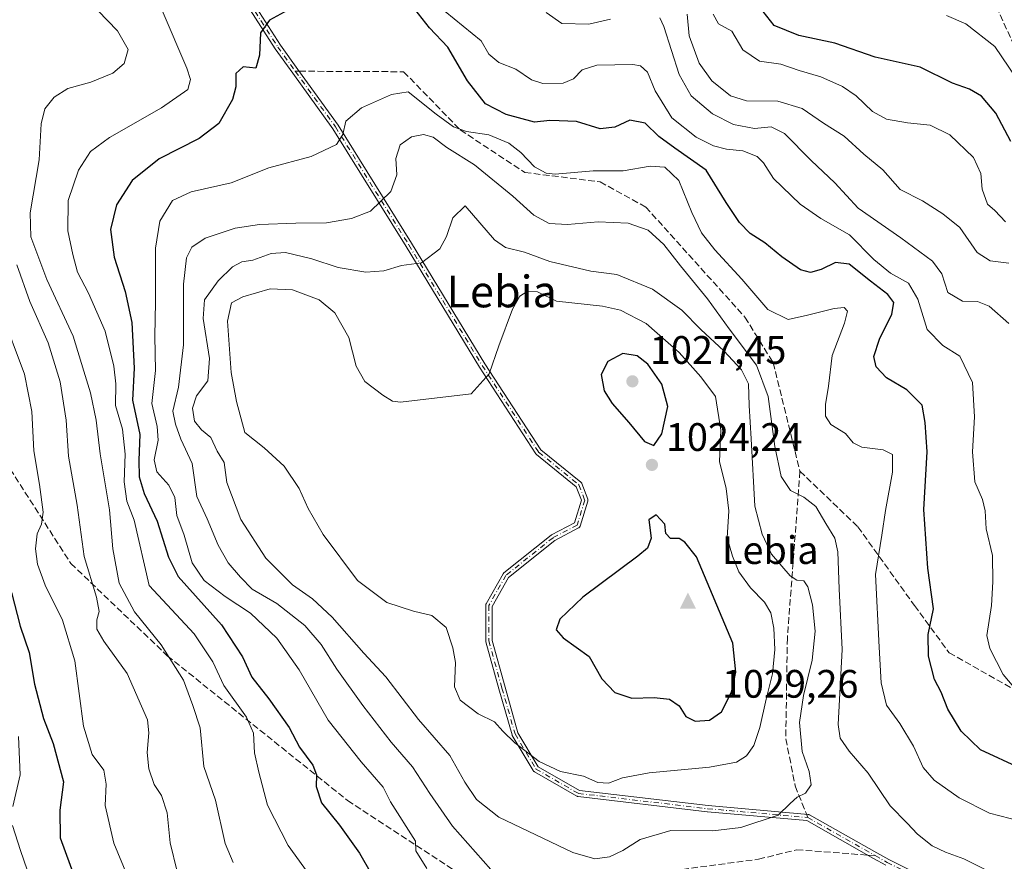
# Model space of a CAD drawing. Units: metres. Extents: x 583374 to 586826, y 4745117 to 4747486.
# Drawn here: x 583836 to 584085, y 4746556 to 4746768 of the extents above; entities that cross this region are included whole.
import ezdxf
from ezdxf.enums import TextEntityAlignment as Align

# ---------------------------------------------------------------- set-up
doc = ezdxf.new("R2010")
doc.units = ezdxf.units.M
doc.header["$MEASUREMENT"] = 0
doc.linetypes.add('DGN Style 3', pattern=[2.307223458686699, 1.648016756204785, -0.6592067024819142])
doc.linetypes.add('DGN Style 4', pattern=[2.6384748266838614, 1.318413404963828, -0.6592067024819142, 0.001648016756204785, -0.6592067024819142])
for name, color, linetype, lineweight in [('Arbolado forestal CxS', 92, 'Continuous', 0), ('Camino Cxs', 7, 'Continuous', 0), ('Camino eje', 30, 'DGN Style 4', 13), ('Cima', 7, 'Continuous', 0), ('Cota de cima', 7, 'Continuous', 0), ('Curva de nivel maestra', 30, 'Continuous', 30), ('Curva de nivel normal', 30, 'Continuous', 0), ('Nombre de cima', 7, 'Continuous', 0), ('Punto de cota en terreno', 7, 'Continuous', 0), ('Rótulo de punto de cota en terreno', 7, 'Continuous', 0), ('Senda', 7, 'DGN Style 3', 0), ('Senda no paivmentada conexión', 7, 'DGN Style 3', 0), ('Texto cartográfico', 7, 'Continuous', 0)]:
    doc.layers.add(name, color=color, linetype=linetype, lineweight=lineweight)
doc.styles.add('Style-Arial', font='txt')

# ---------------------------------------------------------------- blocks, each defined once
blk = doc.blocks.new('5CIMA')
at = {"layer": 'Arbolado forestal CxS', "color": 51, "linetype": 'Continuous', "lineweight": 0}
blk.add_solid([(-0.2046930268283468, -0.1364620178855643), (-1.818989403545857e-16, 0.2729240357711289), (0.204693026828347, -0.1364620178855646)], dxfattribs=at)
blk = doc.blocks.new('5PATER')
at = {"layer": 'Punto de cota en terreno', "linetype": 'Continuous', "lineweight": 0}
h = blk.add_hatch(color=51, dxfattribs=at)
edge = h.paths.add_edge_path()
edge.add_ellipse((0, 0), major_axis=(-0.1095731443231308, -0.1110710700762829), ratio=0.9994222409660322, start_angle=0, end_angle=360)

msp = doc.modelspace()

# ---------------------------------------------------------------- linework, layer by layer
at = {"layer": 'Camino Cxs', "color": 7, "linetype": 'Continuous', "lineweight": 0}
for points in [[(584054.9204000002, 4746554.929, 1030.292300000001), (584051.8662, 4746556.6546, 1031.341), (584035.0252, 4746566.1691, 1015.592099999995), (584009.9334000006, 4746568.388599999, 1025.501399999994), (584009.9101, 4746568.391000001, 1025.525699999998), (583977.2780999999, 4746572.2424, 1024.587199999994), (583977.2724000001, 4746572.243100001, 1024.590599999996), (583977.1939000003, 4746572.256999999, 1024.637600000002), (583977.1171000004, 4746572.2786, 1024.682799999995), (583977.0428999999, 4746572.307700001, 1024.725300000006), (583976.9731999999, 4746572.3433, 1024.763600000006), (583966.2659, 4746578.499100001, 1036.538799999995), (583966.1983000003, 4746578.5427, 1036.570399999997), (583966.1359999999, 4746578.592499999, 1036.600600000005), (583966.0789000001, 4746578.648200001, 1036.629400000005), (583966.0275999998, 4746578.7093, 1036.656600000002), (583965.9826999997, 4746578.7752, 1036.681800000006), (583965.9782999996, 4746578.782299999, 1036.684399999998), (583960.6995000001, 4746587.6271, 1039.863200000007), (583960.6522000004, 4746587.719500001, 1039.867299999998), (583960.6173, 4746587.817299999, 1039.866999999998), (583957.3101000004, 4746599.392899999, 1038.251699999993), (583957.3085000003, 4746599.398600001, 1038.253599999996), (583954.0011, 4746611.3048, 1037.856100000005), (583953.9792, 4746611.410800001, 1037.719500000007), (583953.9719000002, 4746611.5189, 1037.596399999995), (583953.9719000002, 4746620.4487, 1032.008700000006), (583953.9729000004, 4746620.488600001, 1032.064700000003), (583953.9808, 4746620.5679, 1032.171799999996), (583953.9966000002, 4746620.6461, 1032.270900000003), (583954.0201000003, 4746620.722300001, 1032.360400000005), (583954.0510999998, 4746620.795800001, 1032.439100000003), (583954.0757999998, 4746620.843, 1032.484899999996), (583958.3848000001, 4746628.4498, 1027.617299999998), (583958.3982999995, 4746628.4726, 1027.619600000005), (583958.4431999996, 4746628.5385, 1027.622900000002), (583958.4945, 4746628.5996, 1027.620800000004), (583958.5515999999, 4746628.655300001, 1027.613299999997), (583958.5813999996, 4746628.680400001, 1027.607699999993), (583970.4708000004, 4746638.184400001, 1044.654399999999), (583970.5339000003, 4746638.230000001, 1044.764500000005), (583970.6012000004, 4746638.269300001, 1044.877699999997), (583976.3701999999, 4746641.268999999, 1047.601699999999), (583978.1326000001, 4746646.9967, 1043.350900000005), (583976.8491000002, 4746650.419700001, 1041.256200000003), (583966.8277000003, 4746658.532500001, 1027.816900000005), (583966.7369999997, 4746658.6185, 1028.148700000005), (583966.6607999997, 4746658.717599999, 1028.426099999997), (583952.448, 4746680.535399999, 1042.168600000005), (583952.4353, 4746680.555500001, 1042.157399999996), (583933.9162, 4746710.980000001, 1025.639999999999), (583915.4117000002, 4746740.7193, 1025.340100000001), (583905.2757000001, 4746754.771500001, 1013.636899999998), (583900.8756999997, 4746760.8715, 1011.195600000006), (583900.8510999996, 4746760.907500001, 1011.175099999993), (583877.3693000004, 4746797.512700001, 1017.733800000002)], [(584054.9204000002, 4746554.929, 1030.292300000001), (584051.8662, 4746556.6546, 1031.341), (584035.0252, 4746566.1691, 1015.592099999995), (584009.9334000006, 4746568.388599999, 1025.501399999994), (584009.9101, 4746568.391000001, 1025.525699999998), (583977.2780999999, 4746572.2424, 1024.587199999994), (583977.2724000001, 4746572.243100001, 1024.590599999996), (583977.1939000003, 4746572.256999999, 1024.637600000002), (583977.1171000004, 4746572.2786, 1024.682799999995), (583977.0428999999, 4746572.307700001, 1024.725300000006), (583976.9731999999, 4746572.3433, 1024.763600000006), (583966.2659, 4746578.499100001, 1036.538799999995), (583966.1983000003, 4746578.5427, 1036.570399999997), (583966.1359999999, 4746578.592499999, 1036.600600000005), (583966.0789000001, 4746578.648200001, 1036.629400000005), (583966.0275999998, 4746578.7093, 1036.656600000002), (583965.9826999997, 4746578.7752, 1036.681800000006), (583965.9782999996, 4746578.782299999, 1036.684399999998), (583960.6995000001, 4746587.6271, 1039.863200000007), (583960.6522000004, 4746587.719500001, 1039.867299999998), (583960.6173, 4746587.817299999, 1039.866999999998), (583957.3101000004, 4746599.392899999, 1038.251699999993), (583957.3085000003, 4746599.398600001, 1038.253599999996), (583954.0011, 4746611.3048, 1037.856100000005), (583953.9792, 4746611.410800001, 1037.719500000007), (583953.9719000002, 4746611.5189, 1037.596399999995), (583953.9719000002, 4746620.4487, 1032.008700000006), (583953.9729000004, 4746620.488600001, 1032.064700000003), (583953.9808, 4746620.5679, 1032.171799999996), (583953.9966000002, 4746620.6461, 1032.270900000003), (583954.0201000003, 4746620.722300001, 1032.360400000005), (583954.0510999998, 4746620.795800001, 1032.439100000003), (583954.0757999998, 4746620.843, 1032.484899999996), (583958.3848000001, 4746628.4498, 1027.617299999998), (583958.3982999995, 4746628.4726, 1027.619600000005), (583958.4431999996, 4746628.5385, 1027.622900000002), (583958.4945, 4746628.5996, 1027.620800000004), (583958.5515999999, 4746628.655300001, 1027.613299999997), (583958.5813999996, 4746628.680400001, 1027.607699999993), (583970.4708000004, 4746638.184400001, 1044.654399999999), (583970.5339000003, 4746638.230000001, 1044.764500000005), (583970.6012000004, 4746638.269300001, 1044.877699999997), (583976.3701999999, 4746641.268999999, 1047.601699999999), (583978.1326000001, 4746646.9967, 1043.350900000005), (583976.8491000002, 4746650.419700001, 1041.256200000003), (583966.8277000003, 4746658.532500001, 1027.816900000005), (583966.7369999997, 4746658.6185, 1028.148700000005), (583966.6607999997, 4746658.717599999, 1028.426099999997), (583952.448, 4746680.535399999, 1042.168600000005), (583952.4353, 4746680.555500001, 1042.157399999996), (583933.9162, 4746710.980000001, 1025.639999999999), (583915.4117000002, 4746740.7193, 1025.340100000001), (583905.2757000001, 4746754.771500001, 1013.636899999998), (583900.8756999997, 4746760.8715, 1011.195600000006), (583900.8510999996, 4746760.907500001, 1011.175099999993), (583877.3693000004, 4746797.512700001, 1017.733800000002)], [(583878.7220000001, 4746798.367500001, 1014.614799999996), (583902.1860999997, 4746761.789799999, 1008.737099999999), (583906.5733000003, 4746755.7075, 1010.891300000003), (583916.7253000002, 4746741.633099999, 1025.294500000004), (583916.7374999998, 4746741.615800001, 1025.291500000007), (583916.7556999996, 4746741.5877, 1025.286399999997), (583935.2767000003, 4746711.821900001, 1025.320699999997), (583935.2808999997, 4746711.815300001, 1025.307799999995), (583953.7953000005, 4746681.398499999, 1042.052800000005), (583967.9325000001, 4746659.696699999, 1025.293399999995), (583978.0251000002, 4746651.5263, 1041.263300000006), (583978.0802999996, 4746651.4772, 1041.344299999997), (583978.1344999997, 4746651.4187, 1041.427400000001), (583978.1826999999, 4746651.3552, 1041.5052), (583978.2242999999, 4746651.2871, 1041.5769), (583978.2588999998, 4746651.2152, 1041.641900000003), (583978.2708000002, 4746651.1854, 1041.666100000002), (583979.7265999997, 4746647.302999999, 1044.138000000006), (583979.7419999996, 4746647.257900001, 1044.163799999995), (583979.7615999999, 4746647.180600001, 1044.203099999999), (583979.7735000001, 4746647.1018, 1044.237599999993), (583979.7774999999, 4746647.022100001, 1044.267500000002), (583979.7735000001, 4746646.942399999, 1044.2929), (583979.7615999999, 4746646.863600001, 1044.313899999994), (583979.7421000004, 4746646.786800001, 1044.330700000006), (583977.8008000003, 4746640.4782, 1048.188399999999), (583977.7735000001, 4746640.403000001, 1048.251399999994), (583977.7389000002, 4746640.3311, 1048.316399999996), (583977.6973000001, 4746640.263, 1048.382899999997), (583977.6491, 4746640.1995, 1048.450100000002), (583977.5948999999, 4746640.141000001, 1048.517399999997), (583977.5351, 4746640.088199999, 1048.584199999998), (583977.4703000002, 4746640.0417, 1048.624700000001), (583977.4053999997, 4746640.003900001, 1048.629700000005), (583971.4086999996, 4746636.8858, 1045.194499999998), (583959.7008999996, 4746627.526900001, 1027.312699999995), (583955.5719, 4746620.2379, 1030.709499999997), (583955.5719, 4746611.628000001, 1039.234599999996), (583958.8492999999, 4746599.829600001, 1038.833100000004), (583962.1270000003, 4746588.3574, 1039.250899999999), (583967.2451999999, 4746579.7817, 1036.788199999995), (583977.6284999996, 4746573.812200001, 1026.217499999999), (584010.0860000001, 4746569.9814, 1026.397400000002), (584035.3386000004, 4746567.7476, 1015.261899999998), (584035.4069999997, 4746567.738500001, 1015.2356), (584035.4847999997, 4746567.720799999, 1015.202900000004), (584035.5603999998, 4746567.695400001, 1015.1679), (584035.6331000002, 4746567.662599999, 1015.130900000004), (584035.6616000002, 4746567.6472, 1015.115399999995), (584052.6531999996, 4746558.047599999, 1032.251099999994), (584055.6887999997, 4746556.3325, 1030.808499999999), (584077.0607000003, 4746545.7224, 1011.331600000005)], [(583878.7220000001, 4746798.367500001, 1014.614799999996), (583902.1860999997, 4746761.789799999, 1008.737099999999), (583906.5733000003, 4746755.7075, 1010.891300000003), (583916.7253000002, 4746741.633099999, 1025.294500000004), (583916.7374999998, 4746741.615800001, 1025.291500000007), (583916.7556999996, 4746741.5877, 1025.286399999997), (583935.2767000003, 4746711.821900001, 1025.320699999997), (583935.2808999997, 4746711.815300001, 1025.307799999995), (583953.7953000005, 4746681.398499999, 1042.052800000005), (583967.9325000001, 4746659.696699999, 1025.293399999995), (583978.0251000002, 4746651.5263, 1041.263300000006), (583978.0802999996, 4746651.4772, 1041.344299999997), (583978.1344999997, 4746651.4187, 1041.427400000001), (583978.1826999999, 4746651.3552, 1041.5052), (583978.2242999999, 4746651.2871, 1041.5769), (583978.2588999998, 4746651.2152, 1041.641900000003), (583978.2708000002, 4746651.1854, 1041.666100000002), (583979.7265999997, 4746647.302999999, 1044.138000000006), (583979.7419999996, 4746647.257900001, 1044.163799999995), (583979.7615999999, 4746647.180600001, 1044.203099999999), (583979.7735000001, 4746647.1018, 1044.237599999993), (583979.7774999999, 4746647.022100001, 1044.267500000002), (583979.7735000001, 4746646.942399999, 1044.2929), (583979.7615999999, 4746646.863600001, 1044.313899999994), (583979.7421000004, 4746646.786800001, 1044.330700000006), (583977.8008000003, 4746640.4782, 1048.188399999999), (583977.7735000001, 4746640.403000001, 1048.251399999994), (583977.7389000002, 4746640.3311, 1048.316399999996), (583977.6973000001, 4746640.263, 1048.382899999997), (583977.6491, 4746640.1995, 1048.450100000002), (583977.5948999999, 4746640.141000001, 1048.517399999997), (583977.5351, 4746640.088199999, 1048.584199999998), (583977.4703000002, 4746640.0417, 1048.624700000001), (583977.4053999997, 4746640.003900001, 1048.629700000005), (583971.4086999996, 4746636.8858, 1045.194499999998), (583959.7008999996, 4746627.526900001, 1027.312699999995), (583955.5719, 4746620.2379, 1030.709499999997), (583955.5719, 4746611.628000001, 1039.234599999996), (583958.8492999999, 4746599.829600001, 1038.833100000004), (583962.1270000003, 4746588.3574, 1039.250899999999), (583967.2451999999, 4746579.7817, 1036.788199999995), (583977.6284999996, 4746573.812200001, 1026.217499999999), (584010.0860000001, 4746569.9814, 1026.397400000002), (584035.3386000004, 4746567.7476, 1015.261899999998), (584035.4069999997, 4746567.738500001, 1015.2356), (584035.4847999997, 4746567.720799999, 1015.202900000004), (584035.5603999998, 4746567.695400001, 1015.1679), (584035.6331000002, 4746567.662599999, 1015.130900000004), (584035.6616000002, 4746567.6472, 1015.115399999995), (584052.6531999996, 4746558.047599999, 1032.251099999994), (584055.6887999997, 4746556.3325, 1030.808499999999), (584077.0607000003, 4746545.7224, 1011.331600000005)]]:
    msp.add_polyline3d(points, dxfattribs=at)
at = {"layer": 'Camino eje', "color": 30, "linetype": 'DGN Style 4', "lineweight": 13, "extrusion": (-0.5691614819788943, 0.3215543305111112, 0.7567417128460278), "elevation": 1194637.108432069, "flags": 128}
msp.add_lwpolyline([(-4419917.878627191, -1381363.155752237), (-4419917.878627191, -1381337.366492298)], dxfattribs=at)
at = {"layer": 'Camino eje', "color": 30, "linetype": 'DGN Style 4', "lineweight": 13}
for points in [[(583863.4036999998, 4746836.264699999, 987.8803000000044), (583867.4839000005, 4746823.2159, 999.098100000003), (583869.3095000006, 4746812.4123, 1004.670899999997), (583878.0427000001, 4746797.944700001, 1016.338099999994), (583901.5245000003, 4746761.339500001, 1009.962799999994), (583905.9244999997, 4746755.239499999, 1012.236399999994)], [(583905.9244999997, 4746755.239499999, 1012.236399999994), (583916.0765000005, 4746741.165100001, 1025.249100000001), (583934.5975000003, 4746711.399300001, 1025.512700000007), (583953.1183000002, 4746680.972100001, 1042.057000000001), (583967.3311000001, 4746659.154300001, 1025.952600000004), (583977.5217000004, 4746650.9045, 1040.989799999996), (583978.9775, 4746647.022100001, 1043.8125), (583977.0362999998, 4746640.7137, 1048.086800000005), (583970.9703000002, 4746637.5595, 1045.349400000006), (583959.0809000004, 4746628.055500001, 1027.368400000007), (583954.7719000002, 4746620.4487, 1031.456099999996), (583954.7719000002, 4746611.5189, 1038.471000000005), (583958.0793000003, 4746599.612700001, 1038.530400000004), (583961.3865, 4746588.0371, 1039.573900000003), (583966.6653000005, 4746579.192299999, 1036.638600000006), (583977.3718999998, 4746573.036900001, 1025.166100000002), (584010.0038999999, 4746569.185500001, 1025.9715), (584035.2681, 4746566.9507, 1015.3122)], [(584052.2597000003, 4746557.351100001, 1032.171000000002), (584055.3139000004, 4746555.625499999, 1030.6057), (584076.7308999998, 4746544.992900001, 1011.289900000003), (584087.8393000001, 4746540.4483, 1011.423999999999), (584106.8189000003, 4746531.820699999, 1010.777300000002), (584111.1322999997, 4746522.330900001, 1010.799499999994)]]:
    msp.add_polyline3d(points, dxfattribs=at)
at = {"layer": 'Curva de nivel maestra', "color": 30, "linetype": 'Continuous', "lineweight": 30, "flags": 128}
for points, elevation in [([(583905.9000000004, 4746771.6601), (583899.4400000004, 4746768.110099999), (583897.1399999997, 4746764.940099999), (583896.9199999999, 4746759.290100001), (583896, 4746756.030099999), (583892.79, 4746756.360099999), (583890.8899999997, 4746754.700099999), (583890.9299999997, 4746751.3301), (583890.0499999998, 4746748.120100001), (583886.6299999999, 4746742.0601), (583881.7000000002, 4746738.300100001), (583871.5899999999, 4746733.120100001), (583864.7699999996, 4746727.6501), (583860.8399999999, 4746721.540100001), (583859.2800000003, 4746715.3201), (583860.2199999997, 4746708.340100001), (583863.0199999996, 4746699.6601), (583864.7000000002, 4746691.8301), (583865.2699999996, 4746680.3301), (583864.8799999999, 4746672.270099999), (583866.6900000004, 4746663.5601), (583866.4199999999, 4746657.090100001), (583866.5, 4746652.9001), (583867.7699999996, 4746648.720100001), (583871.0300000003, 4746641.720100001), (583873.9000000004, 4746632.670100001), (583876.3399999999, 4746627.7401), (583887.2999999998, 4746615.610099999), (583892.5800000001, 4746607.530099999), (583894.9600000001, 4746602.4001), (583899.29, 4746596.9301), (583904.3499999996, 4746589.710100001), (583907.0199999996, 4746584.7301), (583910.3399999999, 4746580.170100001), (583911.2999999998, 4746577.720100001), (583911.1799999997, 4746574.780099999), (583912.54, 4746570.690099999), (583917.0700000003, 4746565.0001), (583922.1600000003, 4746557.940099999), (583925.04, 4746552.8101)], 1000), ([(584088.9900000002, 4746579.300100001), (584078.8899999997, 4746584.0101), (584073.9299999997, 4746588.7601), (584070.5700000003, 4746594.290100001), (584068.9400000004, 4746598.550100001), (584067.2100000001, 4746601.800100001), (584065.7599999999, 4746607.690099999), (584065.6799999997, 4746613.130100001), (584066.9699999997, 4746619.610099999), (584065.5899999999, 4746629.870100001), (584064.5700000003, 4746644.670100001), (584065.3499999996, 4746659.200099999), (584064.8799999999, 4746666.610099999), (584064.1399999997, 4746670.960100001), (584060.2599999999, 4746674.8301), (584055.0999999996, 4746677.860099999), (584052.5599999996, 4746680.670100001), (584051.9299999997, 4746683.2501), (584053.3300000001, 4746687.610099999), (584056.4600000001, 4746693.940099999), (584056.9500000002, 4746696.890100001), (584055.4900000002, 4746698.880100001), (584051.0599999996, 4746702.2301), (584045.6900000004, 4746706.590100001), (584042.2199999997, 4746706.9901), (584038.6600000003, 4746705.190099999), (584035.9500000002, 4746704.440099999), (584033.4299999997, 4746705.1601), (584028.7199999997, 4746708.380100001), (584024.4400000004, 4746711.970100001), (584020.7400000002, 4746714.2601), (584018.0199999996, 4746717.050100001), (584014.6799999997, 4746722.1501), (584009.6200000001, 4746730.2301), (584001.7100000001, 4746735.780099999), (583997.7100000001, 4746738.770099999), (583994.2199999997, 4746742.130100001), (583990.3799999999, 4746742.860099999), (583986.54, 4746741.120100001), (583982.8499999996, 4746740.720100001), (583976.9000000004, 4746742.5701), (583972.5099999999, 4746742.7501), (583970.1699999999, 4746742.790100001), (583966.2999999998, 4746742.4001), (583959.1600000003, 4746744.280099999), (583953.9699999997, 4746747.040100001), (583949.3600000005, 4746752.790100001), (583944.4600000001, 4746761.3201), (583939.7599999999, 4746766.1801), (583936.0700000003, 4746770.9001)], 1000), ([(584086.4699999997, 4746737.530099999), (584082.7599999999, 4746744.640100001), (584079.1100000005, 4746748.940099999), (584076.0800000001, 4746750.670100001), (584071.75, 4746752.2601), (584063.6600000003, 4746756.2401), (584052.25, 4746758.8101), (584042.0800000001, 4746762.3301), (584032.9800000004, 4746764.2401), (584026.79, 4746766.800100001), (584024.0199999996, 4746770.2601)], 975), ([(583996.4299999997, 4746660.8301), (583998.4500000002, 4746663.720100001), (583999.9800000004, 4746670.620100001), (583998.4000000004, 4746676.2501), (583994.8600000005, 4746681.360099999), (583992.1799999997, 4746683.4001), (583988.5999999996, 4746684.030099999), (583984.8200000003, 4746682.040100001), (583983.1600000003, 4746678.710100001), (583983.8499999996, 4746674.640100001), (583985.8700000001, 4746671.370100001), (583990.1200000001, 4746666.630100001), (583994.04, 4746661.8101), (583996.4299999997, 4746660.8301)], 1025), ([(584006.8200000003, 4746591.280099999), (584010.4600000001, 4746591.5001), (584013.4500000002, 4746593.6601), (584016, 4746598.610099999), (584017.0999999996, 4746603.610099999), (584016.3499999996, 4746610.970100001), (584007.2000000002, 4746632.700099999), (584004.2699999996, 4746636.440099999), (584002.79, 4746637.3101), (584000.5999999996, 4746637.350099999), (583999.4400000004, 4746638.640100001), (583999.1500000004, 4746640.940099999), (583996.9900000002, 4746643.340100001), (583995.1699999999, 4746642.0801), (583995.7699999996, 4746637.4301), (583994.79, 4746634.9301), (583992.3600000005, 4746632.890100001), (583978.4600000001, 4746622.5701), (583972.7000000002, 4746616.9801), (583971.7400000002, 4746614.300100001), (583973.5, 4746612.270099999), (583980.0499999998, 4746607.620100001), (583983.2699999996, 4746601.9801), (583986.5300000003, 4746598.4801), (583990.8600000005, 4746597.0801), (583996.4699999997, 4746597.2601), (584000.3499999996, 4746596.850099999), (584002.7800000003, 4746595.120100001), (584004.5199999996, 4746592.4301), (584006.8200000003, 4746591.280099999)], 1025), ([(583834.2699999996, 4746623.770099999), (583836.4900000002, 4746615.200099999), (583838.7599999999, 4746608.5801), (583840.0899999999, 4746600.610099999), (583842.3399999999, 4746591.950099999), (583844.8300000001, 4746585.6601), (583847.4100000003, 4746575.950099999), (583846.5, 4746568.840100001), (583846.5800000001, 4746561.860099999), (583850.4000000004, 4746551.5001)], 975)]:
    msp.add_lwpolyline(points, dxfattribs=dict(at, elevation=elevation))
at = {"layer": 'Curva de nivel normal', "color": 30, "linetype": 'Continuous', "lineweight": 0, "flags": 128}
for points, elevation in [([(583890.2199999997, 4746555.600000001), (583888.2599999999, 4746560.42), (583885.7699999996, 4746571.310000001), (583882.8799999999, 4746579.859999999), (583881.9400000004, 4746589.57), (583880.0899999999, 4746595.26), (583877.7199999997, 4746601.58), (583872.0599999996, 4746610.550000001), (583865.3399999999, 4746618.84), (583861.4400000004, 4746626.08), (583859.8499999996, 4746634.720000001), (583859.0199999996, 4746644.550000001), (583856.6399999997, 4746658.710000001), (583855.6500000004, 4746667.180000001), (583854.2199999997, 4746674.140000001), (583852.5300000003, 4746679.57), (583849.8700000001, 4746688.359999999), (583843.2300000004, 4746702.66), (583839.1600000003, 4746713.430000001), (583839, 4746719.529999999), (583841.25, 4746732.890000001), (583841.7999999998, 4746741.970000001), (583842.7400000002, 4746745.77), (583845.0999999996, 4746748.730000001), (583848.5, 4746750.84), (583854.3399999999, 4746752.5), (583859.8600000005, 4746754.779999999), (583862.75, 4746757.220000001), (583863.7199999997, 4746760.689999999), (583861.0700000003, 4746765.390000001), (583853.6299999999, 4746773.07)], 990), ([(583910.2300000004, 4746551.41), (583904.1299999999, 4746559.9), (583898.9000000004, 4746570.050000001), (583896.7300000004, 4746578.4), (583895.6699999999, 4746583.32), (583895.4000000004, 4746588.27), (583893.6200000001, 4746592.310000001), (583887.8499999996, 4746600.279999999), (583885.0999999996, 4746606.27), (583880.4400000004, 4746613.27), (583869.0099999999, 4746625.51), (583865.2400000002, 4746641.970000001), (583863.4000000004, 4746646.789999999), (583862.7300000004, 4746651.67), (583862.9600000001, 4746658.619999999), (583862.3300000001, 4746664.939999999), (583860.5800000001, 4746670.939999999), (583860.6200000001, 4746676.34), (583860.0899999999, 4746680.850000001), (583857.9600000001, 4746689.67), (583853.7699999996, 4746699.27), (583850.9800000004, 4746704.539999999), (583849.79, 4746708.960000001), (583848.4900000002, 4746714.99), (583848.6200000001, 4746722.66), (583851.2400000002, 4746730.300000001), (583854.2400000002, 4746734.980000001), (583859.0599999996, 4746738.49), (583872.1200000001, 4746745.970000001), (583878.7999999998, 4746750.609999999), (583879.5099999999, 4746753.180000001), (583878.5899999999, 4746756.029999999), (583872.3399999999, 4746770.539999999)], 995), ([(583943.7599999999, 4746770.26), (583952.8099999996, 4746762.939999999), (583954.7999999998, 4746759.529999999), (583957.29, 4746757.460000001), (583961.6200000001, 4746755.789999999), (583965.5700000003, 4746753.07), (583968.4199999999, 4746752.109999999), (583973.5499999998, 4746752.230000001), (583976.1699999999, 4746753.310000001), (583978.3399999999, 4746755.619999999), (583982.0599999996, 4746756.74), (583991.0800000001, 4746756.92), (583993.0099999999, 4746756.560000001), (583994.8099999996, 4746754.980000001), (583996.75, 4746750.25), (584000.9400000004, 4746743.460000001), (584007.1200000001, 4746738.619999999), (584011.5, 4746736.42), (584014.7400000002, 4746735.600000001), (584018.8600000005, 4746735.119999999), (584022.5199999996, 4746733.689999999), (584024.0999999996, 4746732.109999999), (584026.6200000001, 4746728.180000001), (584033.3499999996, 4746721.699999999), (584038.5700000003, 4746718.07), (584045.7800000003, 4746713.92), (584051.9500000002, 4746707.710000001), (584056.1600000003, 4746704.310000001), (584060.6500000004, 4746701.74), (584063.0099999999, 4746697.75), (584065.4299999997, 4746690.07), (584069.3200000003, 4746686.039999999), (584073.6699999999, 4746683.33), (584076.8600000005, 4746676.689999999), (584077.3700000001, 4746668.039999999), (584076.8300000001, 4746659.24), (584077.3799999999, 4746651.640000001), (584079.3899999997, 4746647.230000001), (584080.0599999996, 4746644.33), (584080.2800000003, 4746639.77), (584081.9000000004, 4746633.039999999), (584081.9500000002, 4746626.439999999), (584081.6600000003, 4746620.49), (584080.4400000004, 4746612.84), (584081.2300000004, 4746609.600000001), (584084.5999999996, 4746603.039999999), (584090.3600000005, 4746596.140000001)], 995), ([(583969.2699999996, 4746770.07), (583973.2100000001, 4746767.25), (583979.9699999997, 4746767.100000001), (583985.5, 4746768.34)], 990), ([(584004.7999999998, 4746769.609999999), (584005.3600000005, 4746764.189999999), (584007.8700000001, 4746757.289999999), (584011.0599999996, 4746752.810000001), (584015.7800000003, 4746749.02), (584019.7699999996, 4746747.76), (584027.6699999999, 4746747.66), (584033.8300000001, 4746745.850000001), (584039.2300000004, 4746742.130000001), (584044.4100000003, 4746738.84), (584049.4299999997, 4746734.32), (584054.2199999997, 4746730.390000001), (584058.5700000003, 4746725.4), (584064.2400000002, 4746722.539999999), (584069.3700000001, 4746719.27), (584073.5999999996, 4746715.810000001), (584077.9800000004, 4746709.460000001), (584081.2999999998, 4746707.359999999), (584086.04, 4746706.779999999)], 985), ([(584011.3700000001, 4746769.66), (584012.7699999996, 4746767.16), (584016.0800000001, 4746765.350000001), (584018.8399999999, 4746760.67), (584023.0999999996, 4746757.789999999), (584028.5, 4746757), (584033.0999999996, 4746755.449999999), (584038.5499999998, 4746753.779999999), (584044.0599999996, 4746751.41), (584047.5099999999, 4746749.01), (584051.5899999999, 4746745.09), (584055.1200000001, 4746743.140000001), (584060.4600000001, 4746742.220000001), (584066.1100000005, 4746741.630000001), (584071.0700000003, 4746739.210000001), (584077.0599999996, 4746733.439999999), (584078.9400000004, 4746729.439999999), (584079.2800000003, 4746725.449999999), (584080.5999999996, 4746721.710000001), (584082.5099999999, 4746720.119999999), (584085.1399999997, 4746717.26)], 980), ([(584070.29, 4746769.289999999), (584075.1200000001, 4746767.189999999), (584082.5099999999, 4746761.480000001), (584089.5599999996, 4746751.060000001)], 970), ([(583997.9000000004, 4746768.66), (583998.9199999999, 4746766.52), (584002.8200000003, 4746754.380000001), (584005.8399999999, 4746749.01), (584011.2300000004, 4746744.5), (584016.5300000003, 4746741.76), (584021.79, 4746740.810000001), (584026.0199999996, 4746741.210000001), (584029.4000000004, 4746739.51), (584036.0999999996, 4746732.75), (584042.1200000001, 4746727.050000001), (584047.9900000002, 4746720.67), (584058.7599999999, 4746713.199999999), (584066.75, 4746707.289999999), (584069.0599999996, 4746704.140000001), (584070.6399999997, 4746699.369999999), (584074.3300000001, 4746697.220000001), (584078.0700000003, 4746697.109999999), (584081, 4746695.980000001), (584086.0199999996, 4746691.560000001)], 990), ([(583939.1399999997, 4746554.060000001), (583936.3600000005, 4746558.58), (583936.2699999996, 4746561.029999999), (583929.9699999997, 4746570.939999999), (583928.1200000001, 4746574.630000001), (583922.54, 4746580.980000001), (583914.2400000002, 4746591.529999999), (583906.9400000004, 4746604.24), (583901.29, 4746612.24), (583894.6500000004, 4746618.49), (583888.2000000002, 4746622.699999999), (583882.9199999999, 4746626.76), (583879.9400000004, 4746631.199999999), (583877.8700000001, 4746638.17), (583876.0599999996, 4746643.16), (583875.5099999999, 4746647.730000001), (583873.9900000002, 4746650.789999999), (583871.0199999996, 4746654.210000001), (583870.3099999996, 4746657.220000001), (583871.3300000001, 4746662.189999999), (583871.0800000001, 4746665.609999999), (583869.7400000002, 4746671.390000001), (583870.6200000001, 4746679.730000001), (583870.4800000004, 4746688.390000001), (583870.6399999997, 4746696.939999999), (583870.6399999997, 4746710.609999999), (583871.75, 4746717.369999999), (583874.9100000003, 4746722.600000001), (583879.6500000004, 4746724.77), (583889.7199999997, 4746727.07), (583899.2100000001, 4746730.859999999), (583909.9600000001, 4746733.720000001), (583916.29, 4746736.710000001), (583917.9500000002, 4746739.27), (583918.6699999999, 4746742.640000001), (583922.5999999996, 4746746), (583930.2199999997, 4746749.369999999), (583934.4400000004, 4746750.039999999), (583941.5099999999, 4746744.4), (583945.8600000005, 4746741.199999999), (583949.1600000003, 4746740.02), (583954.79, 4746739.16), (583959.7800000003, 4746737.08), (583962.8700000001, 4746734.74), (583966.2800000003, 4746731.109999999), (583969.2300000004, 4746729.539999999), (583971.4699999997, 4746729.300000001), (583981.1200000001, 4746730.07), (583988.7000000002, 4746730.140000001), (583995.5199999996, 4746731.300000001), (583999.1699999999, 4746731.060000001), (584002.7599999999, 4746727.640000001), (584005.9800000004, 4746719.630000001), (584008.4699999997, 4746714.449999999), (584011.7999999998, 4746710.16), (584018.5800000001, 4746702.779999999), (584025.1699999999, 4746695.130000001), (584030.2800000003, 4746692.619999999), (584035.2300000004, 4746693.720000001), (584041.9500000002, 4746695.359999999), (584044.4100000003, 4746695.59), (584045.2599999999, 4746694.74), (584044.5199999996, 4746691.65), (584041.4500000002, 4746683.480000001), (584040.4800000004, 4746675.800000001), (584039.7300000004, 4746671.17), (584039.7199999997, 4746668.24), (584041.1200000001, 4746666.119999999), (584044.7999999998, 4746663.84), (584046.6900000004, 4746661.52), (584048.8799999999, 4746660.380000001), (584054.2599999999, 4746659.680000001), (584056.6699999999, 4746658.52), (584056.6699999999, 4746654.09), (584054.9100000003, 4746644.380000001), (584053.9400000004, 4746638.16), (584052.3200000003, 4746628.24), (584053.2699999996, 4746609.939999999), (584053.75, 4746600.939999999), (584055.1299999999, 4746595.300000001), (584058.5099999999, 4746590.689999999), (584061.9100000003, 4746584.960000001), (584064.3399999999, 4746579.59), (584067.1799999997, 4746576.350000001), (584073.4500000002, 4746571.949999999), (584081.1399999997, 4746568.09), (584088.9199999999, 4746566.08)], 1005), ([(583955.3099999996, 4746553.810000001), (583945.6100000005, 4746564.75), (583939.8600000005, 4746572.99), (583935.5099999999, 4746579.720000001), (583930.1500000004, 4746585.980000001), (583922.9699999997, 4746595.24), (583916.4000000004, 4746604.350000001), (583912.4500000002, 4746610.65), (583908.3600000005, 4746615.380000001), (583901.2400000002, 4746620.939999999), (583895.0099999999, 4746624.59), (583892.1100000005, 4746627.609999999), (583888.9900000002, 4746631.24), (583886.4400000004, 4746635.710000001), (583883.7100000001, 4746642.289999999), (583881.0800000001, 4746647.939999999), (583879.9100000003, 4746656.25), (583877.04, 4746662.42), (583875.7100000001, 4746666.189999999), (583875, 4746669.51), (583876.4299999997, 4746675.539999999), (583877.6900000004, 4746686.17), (583877.7199999997, 4746701.480000001), (583878.4600000001, 4746708.119999999), (583879.7800000003, 4746710.859999999), (583883.1699999999, 4746713.109999999), (583890.7199999997, 4746715.619999999), (583896.9199999999, 4746716.58), (583906.0899999999, 4746716.939999999), (583913.8200000003, 4746717.01), (583920.0700000003, 4746718.08), (583924.9400000004, 4746719.939999999), (583930.0199999996, 4746724.930000001), (583931.5599999996, 4746729.100000001), (583931.2599999999, 4746733.24), (583932.4000000004, 4746736.680000001), (583935.2300000004, 4746738.689999999), (583938.2599999999, 4746739.289999999), (583940.7000000002, 4746738.619999999), (583944.1900000004, 4746736.02), (583951.1500000004, 4746731.65), (583960.8600000005, 4746723.689999999), (583966.0899999999, 4746718.92), (583969.9800000004, 4746716.82), (583974.6100000005, 4746716.550000001), (583982.3499999996, 4746717.27), (583989.9199999999, 4746716.859999999), (583994.9400000004, 4746715.109999999), (583998.9400000004, 4746711.480000001), (584003.1399999997, 4746706.100000001), (584009.9600000001, 4746697.83), (584015.4000000004, 4746690.230000001), (584022.3600000005, 4746681.060000001), (584025.2400000002, 4746673.140000001), (584026.9699999997, 4746660.52), (584028.5700000003, 4746652.980000001), (584030.9000000004, 4746649.480000001), (584034.2999999998, 4746647.77), (584037.3200000003, 4746645.42), (584039.8399999999, 4746641.119999999), (584042.1299999999, 4746637.41), (584042.8399999999, 4746634.01), (584043.2199999997, 4746624.680000001), (584043.9299999997, 4746609.359999999), (584042.9500000002, 4746590.460000001), (584043.4299999997, 4746587.01), (584045.7400000002, 4746583.689999999), (584050.5099999999, 4746578.109999999), (584056.0899999999, 4746569.949999999), (584060.3600000005, 4746565.529999999), (584062.9400000004, 4746562.77), (584066.6399999997, 4746559.810000001), (584070.0099999999, 4746558.180000001), (584074.6799999997, 4746556.560000001), (584080.3300000001, 4746553.689999999)], 1010), ([(583948.8099999996, 4746721.310000001), (583945.7199999997, 4746718.220000001), (583944.1100000005, 4746713.52), (583942.4400000004, 4746710.4), (583937.7699999996, 4746706.92), (583932.7300000004, 4746706.220000001), (583928.2599999999, 4746704.91), (583923.7300000004, 4746704.51), (583916.7699999996, 4746705.720000001), (583910.1100000005, 4746707.9), (583903.4400000004, 4746709.539999999), (583899.7999999998, 4746709.27), (583895.2199999997, 4746707.58), (583892.4699999997, 4746707.180000001), (583890.1100000005, 4746705.880000001), (583886.4400000004, 4746702.32), (583883.0499999998, 4746697.52), (583882.6600000003, 4746692.83), (583884.29, 4746682.789999999), (583883.8799999999, 4746677.09), (583881.0199999996, 4746673.369999999), (583880.0199999996, 4746670.230000001), (583880.4600000001, 4746666.960000001), (583882.2300000004, 4746664.730000001), (583884.6200000001, 4746662.859999999), (583886.2199999997, 4746659.359999999), (583887.9600000001, 4746656.539999999), (583888.6399999997, 4746651.480000001), (583892.1600000003, 4746642.140000001), (583898.5, 4746632.430000001), (583905.1900000004, 4746625.65), (583910.2599999999, 4746622.16), (583915.2699999996, 4746617.480000001), (583923.2000000002, 4746608.41), (583928.7400000002, 4746602.449999999), (583937.0599999996, 4746591.730000001), (583944.9199999999, 4746582.630000001), (583948.6799999997, 4746575.850000001), (583951.6600000003, 4746571.480000001), (583957.29, 4746567.060000001), (583976, 4746558.16), (583981.5, 4746556.529999999), (583985.2199999997, 4746557.060000001), (583988.5800000001, 4746558.680000001), (583993, 4746561.430000001), (584000.6900000004, 4746563.66), (584011.3399999999, 4746563.59), (584018.3499999996, 4746564.480000001), (584027.7699999996, 4746567.52), (584030.8200000003, 4746570.470000001), (584032.6200000001, 4746572.07), (584034.6699999999, 4746573.140000001), (584036.0800000001, 4746575.180000001), (584035.6100000005, 4746578.59), (584033.8600000005, 4746583.600000001), (584033.1900000004, 4746590.949999999), (584034.1399999997, 4746597.75), (584036.3799999999, 4746606.66), (584037.1299999999, 4746613.960000001), (584036.4600000001, 4746620.619999999), (584035.29, 4746625.119999999), (584034.2300000004, 4746626.689999999), (584032.5300000003, 4746626.850000001), (584030.79, 4746627.91), (584026.1100000005, 4746633.41), (584023.7300000004, 4746638.42), (584021.8600000005, 4746645.5), (584021.0099999999, 4746662.51), (584020.4299999997, 4746670.91), (584020.2599999999, 4746676.34), (584018.5199999996, 4746679.939999999), (584014.0899999999, 4746684.689999999), (584008.29, 4746690.060000001), (584003.5099999999, 4746694.939999999), (583996.0700000003, 4746700.24), (583987.04, 4746703.930000001), (583980.4900000002, 4746704.76), (583970.2000000002, 4746707.26), (583963.7699999996, 4746709.58), (583958.9400000004, 4746710.800000001), (583956.2000000002, 4746712.689999999), (583948.8099999996, 4746721.310000001)], 1015), ([(583876.1399999997, 4746553.310000001), (583874.3200000003, 4746560.59), (583873.5999999996, 4746568.17), (583872.1799999997, 4746572.480000001), (583870.3200000003, 4746575.310000001), (583868.9900000002, 4746579.220000001), (583868.5300000003, 4746583.34), (583868.9699999997, 4746588.350000001), (583868.5899999999, 4746591.640000001), (583863.5300000003, 4746603.310000001), (583857.5899999999, 4746611.41), (583855.8399999999, 4746614.470000001), (583855.7999999998, 4746616.83), (583856.4000000004, 4746618.939999999), (583855.7400000002, 4746622.529999999), (583852.6299999999, 4746632.789999999), (583850.9100000003, 4746645.800000001), (583848.6799999997, 4746658.08), (583848.0700000003, 4746667.24), (583846.5899999999, 4746676.859999999), (583843.5599999996, 4746686.75), (583838.9600000001, 4746697.109999999), (583835.6799999997, 4746706.369999999)], 985), ([(583899.6200000001, 4746700.33), (583892.7199999997, 4746698.310000001), (583889.8300000001, 4746696.77), (583888.8300000001, 4746692.210000001), (583889.7800000003, 4746679.26), (583891.0599999996, 4746671.91), (583893.1600000003, 4746664.100000001), (583898.0800000001, 4746660.210000001), (583903.0800000001, 4746655.58), (583906.9199999999, 4746650), (583909.1399999997, 4746644.949999999), (583912.9600000001, 4746638.380000001), (583921.6600000003, 4746626.76), (583929.04, 4746621.230000001), (583935.7199999997, 4746619.029999999), (583940.4100000003, 4746617.91), (583943.9900000002, 4746614.92), (583945.6600000003, 4746609.75), (583946.3399999999, 4746606.07), (583946.0700000003, 4746599.970000001), (583947.5199999996, 4746596.560000001), (583952.04, 4746593.15), (583956.2300000004, 4746591.060000001), (583958.3200000003, 4746588.720000001), (583961.3300000001, 4746585.789999999), (583967.5099999999, 4746581.130000001), (583972.8399999999, 4746578.539999999), (583978.6299999999, 4746577.430000001), (583982.2999999998, 4746575.76), (583985.0099999999, 4746575.619999999), (583988.5, 4746576.980000001), (583995.2300000004, 4746578.24), (584010.4900000002, 4746579.65), (584017.3099999996, 4746580.960000001), (584019.7800000003, 4746582.52), (584021.6600000003, 4746585.17), (584023.1699999999, 4746589.65), (584024.7800000003, 4746596.82), (584026.3700000001, 4746603.199999999), (584026.9100000003, 4746609.34), (584026.7300000004, 4746614.699999999), (584025.9600000001, 4746618.609999999), (584024.3700000001, 4746621.27), (584020.7800000003, 4746624.939999999), (584017.8399999999, 4746628.939999999), (584016.2400000002, 4746632.92), (584014.8899999997, 4746637.51), (584015.3600000005, 4746644.34), (584014.6699999999, 4746649.949999999), (584012.9800000004, 4746656.810000001), (584013.2800000003, 4746664.66), (584011.9900000002, 4746673.140000001), (584008.2800000003, 4746678.16), (584002.79, 4746684.310000001), (583994.5, 4746691.600000001), (583987.9800000004, 4746694.939999999), (583983.4900000002, 4746695.99), (583971.8600000005, 4746697.210000001), (583967.0800000001, 4746699.539999999), (583964.4400000004, 4746699.630000001), (583962.5800000001, 4746698.52), (583960.7300000004, 4746695.220000001), (583957.3200000003, 4746685.939999999), (583954.8300000001, 4746678.9), (583950.2699999996, 4746673.869999999), (583932.5, 4746671.779999999), (583930.4800000004, 4746671.99), (583928.0499999998, 4746673.550000001), (583923.4500000002, 4746676.949999999), (583921.3099999996, 4746680.810000001), (583919.4299999997, 4746688.060000001), (583915.9100000003, 4746694.26), (583911.9600000001, 4746697.52), (583905.1799999997, 4746700.050000001), (583899.6200000001, 4746700.33)], 1020), ([(583863.5700000003, 4746552.16), (583860.1399999997, 4746560.51), (583857.9600000001, 4746569.960000001), (583858.2300000004, 4746575.4), (583857.6100000005, 4746578.9), (583854.6500000004, 4746582.82), (583852.4699999997, 4746589.980000001), (583850.2999999998, 4746606.5), (583847.2100000001, 4746616.720000001), (583842.8300000001, 4746625.609999999), (583840.8700000001, 4746630.84), (583840.3399999999, 4746634.75), (583840.8200000003, 4746638.560000001), (583841.9000000004, 4746640.949999999), (583842.2800000003, 4746643.980000001), (583841.4100000003, 4746650.949999999), (583839.9000000004, 4746659.449999999), (583839.4000000004, 4746669.369999999), (583837.5999999996, 4746678.77), (583831.6399999997, 4746694.810000001)], 980), ([(583834.5999999996, 4746569.710000001), (583836.5, 4746577.689999999), (583836.0300000003, 4746587.380000001)], 970), ([(583834.5199999996, 4746441.199999999), (583839.2000000002, 4746443.27), (583845.1900000004, 4746446.619999999), (583851.7800000003, 4746448.970000001), (583855.6500000004, 4746451.619999999), (583857.6799999997, 4746456.27), (583859.6600000003, 4746459), (583863.2199999997, 4746461.5), (583869.2199999997, 4746464.66), (583876.3200000003, 4746467.230000001), (583894.7800000003, 4746470.430000001), (583902.8200000003, 4746472.84), (583903.9699999997, 4746474.720000001), (583901.2100000001, 4746477.32), (583893.0199999996, 4746481.850000001), (583883.6100000005, 4746489.779999999), (583873.7000000002, 4746501.939999999), (583867.4699999997, 4746510.84), (583859.6900000004, 4746519.460000001), (583849.2400000002, 4746532.15), (583841.5800000001, 4746544.27), (583836.6100000005, 4746558.609999999), (583834.5300000003, 4746564.939999999)], 970)]:
    msp.add_lwpolyline(points, dxfattribs=dict(at, elevation=elevation))
at = {"layer": 'Senda', "color": 7, "linetype": 'DGN Style 3', "lineweight": 0}
for points in [[(584024.8923000004, 4746823.902899999, 967.0158999999985), (584036.7984999996, 4746803.2653, 983.6223000000028), (584049.4984999998, 4746789.771500001, 981.4165999999968), (584068.5484999996, 4746779.4527, 988.7002999999969), (584082.8361000001, 4746771.515100001, 986.0813999999956), (584096.3299000004, 4746742.146299999, 988.6594999999943), (584107.4423000002, 4746721.5089, 992.4970999999933), (584114.5861000001, 4746711.983899999, 998.0237999999954), (584116.9675000003, 4746694.521299999, 1000.3226), (584107.4423000002, 4746665.9463, 1008.683900000004), (584105.0610999997, 4746628.639900001, 1003.952699999994), (584116.4178999999, 4746595.729699999, 1015.001000000004)], [(583906.9144000001, 4746755.2346, 1010.894700000004), (583933.2745000003, 4746755.1041, 1016.900800000003), (583947.5620999997, 4746740.419700001, 1017.738500000007), (583963.8339000001, 4746729.704100001, 1024.402600000001), (583982.8838999998, 4746727.322899999, 1008.295700000003), (583994.3932999996, 4746720.972899999, 1024.440400000007), (584019.3964999998, 4746693.191500001, 1019.441300000006), (584026.5403000005, 4746681.6821, 1012.305200000003), (584033.2873000001, 4746654.297700001, 1010.828399999999)], [(583830.2191000005, 4746660.6919, 980.901199999993), (583849.2691000003, 4746631.058499999, 992.6266000000032), (583873.6108999997, 4746607.7751, 1005.5196), (583919.1193000004, 4746571.262499999, 1018.744600000005), (583949.8110999997, 4746551.154100001, 1026.308300000004), (583976.7984999996, 4746545.3333, 1024.468599999993), (583991.0861000001, 4746547.9791, 1018.334000000003), (583999.0235000001, 4746553.2707, 1031.249599999996), (584022.8361000001, 4746556.445900001, 1022.596300000005), (584032.4458999997, 4746558.816500001, 1019.511199999994), (584050.3883999996, 4746557.489499999, 1031.736099999995)], [(584033.2873000001, 4746654.297700001, 1010.828399999999), (584030.1123000003, 4746612.228900001, 1036.285300000003), (584029.7153000003, 4746586.8289, 1030.515899999999), (584032.0965, 4746574.922499999, 1019.009699999995), (584034.9369000001, 4746567.783100001, 1015.409)], [(584033.2873000001, 4746654.297700001, 1010.828399999999), (584047.9111000003, 4746640.2817, 1015.031300000002), (584062.1984999999, 4746620.437899999, 1005.197899999999), (584070.9299, 4746608.531500001, 1014.8171), (584089.1860999997, 4746598.2127, 1007.993700000006), (584112.9987000005, 4746593.450300001, 1012.995500000005), (584116.4178999999, 4746595.729699999, 1015.001000000004)]]:
    msp.add_polyline3d(points, dxfattribs=at)
at = {"layer": 'Senda no paivmentada conexión', "color": 7, "linetype": 'DGN Style 3', "lineweight": 0, "extrusion": (0.8046760380286082, -0.003983141702092773, 0.5937007734581141), "elevation": 451549.072697614, "flags": 128}
msp.add_lwpolyline([(4749587.382536743, -331896.9532899036), (4749587.382536743, -331898.6206485664)], dxfattribs=at)
at = {"layer": 'Senda no paivmentada conexión', "color": 7, "linetype": 'DGN Style 3', "lineweight": 0, "extrusion": (0.03971504783125841, -0.09981523497662627, 0.9942130726571251), "elevation": -449575.2702466074, "flags": 128}
msp.add_lwpolyline([(2297446.892269618, 4170206.638971434), (2297446.892269618, 4170205.737886844)], dxfattribs=at)
at = {"layer": 'Senda no paivmentada conexión', "color": 7, "linetype": 'DGN Style 3', "lineweight": 0, "extrusion": (-0.2251721147789588, 0.01665356730748558, 0.974176666432689), "elevation": -51459.65322872595, "flags": 128}
msp.add_lwpolyline([(-4776707.017871691, 226596.3179378812), (-4776707.017871692, 226598.2440885145)], dxfattribs=at)

# ---------------------------------------------------------------- block references
at = {"layer": 'Cima', "color": 7, "linetype": 'Continuous', "lineweight": 0, "xscale": 10, "yscale": 10, "zscale": 10}
msp.add_blockref('5CIMA', (584005, 4746621, 1029.259999999995), dxfattribs=at)
at = {"layer": 'Punto de cota en terreno', "color": 7, "linetype": 'Continuous', "lineweight": 0, "xscale": 10, "yscale": 10, "zscale": 10}
for p in [(583991, 4746677, 1027.449999999997), (583995.9299999997, 4746655.92, 1024.240000000005)]:
    msp.add_blockref('5PATER', p, dxfattribs=at)

# ---------------------------------------------------------------- texts
at = {"layer": 'Cota de cima', "color": 7, "linetype": 'Continuous', "lineweight": 0, "style": 'Style-Arial'}
msp.add_text('1029,26', height=7.000000000000002, dxfattribs=at).set_placement((584013.5990000004, 4746597.1875))
at = {"layer": 'Nombre de cima', "color": 7, "linetype": 'Continuous', "lineweight": 0, "style": 'Style-Arial'}
msp.add_text('Lebia', height=7.000000000000002, dxfattribs=at).set_placement((584013.5990000004, 4746630.921900001))
at = {"layer": 'Rótulo de punto de cota en terreno', "color": 7, "linetype": 'Continuous', "lineweight": 0, "style": 'Style-Arial'}
for s, p in [('1027,45', (583995.4096999997, 4746681.409700001)), ('1024,24', (583999.4578, 4746659.447799999))]:
    msp.add_text(s, height=7.000000000000002, dxfattribs=at).set_placement(p)
at = {"layer": 'Texto cartográfico', "color": 7, "linetype": 'Continuous', "lineweight": 0, "style": 'Style-Arial'}
msp.add_text('Lebia', height=8, dxfattribs=at).set_placement((583958.0130329266, 4746699.670150001), align=Align.MIDDLE_CENTER)

doc.saveas('drawing.dxf')
